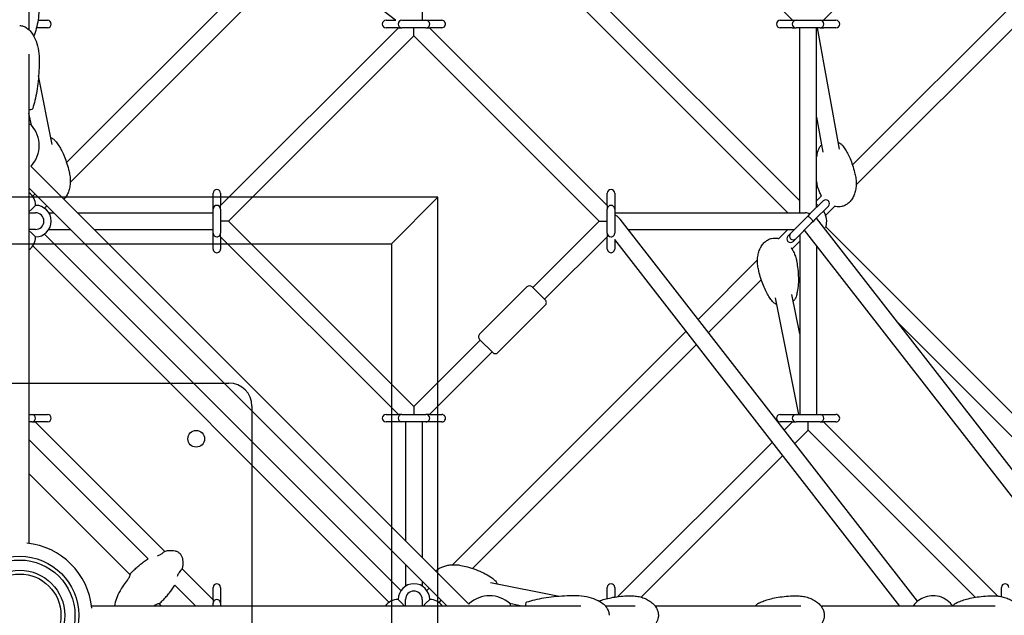
# Model space of a CAD drawing. Units: millimetres. Extents: x -8347 to 26816, y -15115 to 7239.
# Drawn here: x 0 to 1060, y 0 to 641 of the extents above; entities that cross this region are included whole.
import ezdxf

# ---------------------------------------------------------------- set-up
doc = ezdxf.new("R2010")
doc.units = ezdxf.units.MM
for name, color, linetype in [('2D', 7, 'Continuous'), ('2D_FU', 1, 'Continuous'), ('BEM', 7, 'Continuous'), ('BEM-SI-MIN', 7, 'Continuous')]:
    doc.layers.add(name, color=color, linetype=linetype)
doc.styles.get("Standard").update_dxf_attribs({"font": 'Handbook_Pro_Black.ttf'})
doc.dimstyles.new('Europa 1-100', dxfattribs={"dimscale": 75, "dimtxt": 3.5, "dimasz": 4, "dimexe": 2, "dimexo": 0, "dimgap": 2, "dimtad": 0, "dimlfac": 0.001, "dimzin": 0, "dimdsep": 46, "dimtxsty": 'Standard', "dimcen": 2, "dimadec": 0, "dimazin": 0, "dimtfac": 1, "dimtofl": 0, "dimtmove": 0, "dimatfit": 3, "dimfxl": 0, "dimtolj": 1, "dimtzin": 0, "dimarcsym": 0})
doc.dimstyles.new('Europa SI', dxfattribs={"dimscale": 75, "dimtxt": 3.5, "dimasz": 4, "dimexe": 2, "dimexo": 0, "dimgap": 2, "dimtad": 0, "dimlfac": 0.001, "dimzin": 0, "dimdsep": 46, "dimtxsty": 'Standard', "dimcen": 2, "dimadec": 0, "dimazin": 0, "dimtfac": 1, "dimtofl": 0, "dimtmove": 0, "dimatfit": 3, "dimfxl": 0, "dimtolj": 1, "dimtzin": 0, "dimarcsym": 0})

# ---------------------------------------------------------------- blocks, each defined once
blk = doc.blocks.new('*D14')
at = {"layer": 'BEM-SI-MIN', "color": 0, "lineweight": -2}
for p, q in [((0, 6486.6), (639.2, 7125.8)), ((745.3, 6807.6), (3355.6, 4197.3)), ((6807.6, 745.3), (4197.3, 3355.6)), ((6486.6, 0), (7125.8, 639.2))]:
    blk.add_line(p, q, dxfattribs=at)
at = {"layer": 'BEM-SI-MIN', "color": 0}
for points in [[(780.6, 6843), (709.9, 6772.3), (533.1, 7019.7)], [(6843, 780.6), (6772.3, 709.9), (7019.7, 533.1)]]:
    blk.add_solid(points, dxfattribs=at)
at = {"layer": 'Defpoints', "color": 0}
for p in [(533.1, 7019.7), (0, 6486.6), (6486.6, 0)]:
    blk.add_point(p, dxfattribs=at)
at = {"layer": 'BEM-SI-MIN', "color": 0, "insert": (3776.4, 3776.4), "char_height": 262.5, "attachment_point": 5, "rotation": 315}
blk.add_mtext('\\A1;9.17m', dxfattribs=at)
blk = doc.blocks.new('*D38')
at = {"layer": 'BEM', "color": 0, "lineweight": -2}
for p, q in [((0, 4356.2), (447.2, 4803.4)), ((553.3, 4485.2), (2046.9, 2991.6)), ((4485.2, 553.3), (2991.6, 2046.9)), ((4356.2, 0), (4803.4, 447.2))]:
    blk.add_line(p, q, dxfattribs=at)
at = {"layer": 'BEM', "color": 0}
for points in [[(588.6, 4520.6), (517.9, 4449.9), (341.1, 4697.4)], [(4520.6, 588.6), (4449.9, 517.9), (4697.4, 341.1)]]:
    blk.add_solid(points, dxfattribs=at)
at = {"layer": 'Defpoints', "color": 0}
for p in [(341.1, 4697.4), (0, 4356.2), (4356.2, 0)]:
    blk.add_point(p, dxfattribs=at)
at = {"layer": 'BEM', "color": 0, "insert": (2519.2, 2519.2), "char_height": 262.5, "attachment_point": 5, "rotation": 315}
blk.add_mtext('\\A1;6.16m', dxfattribs=at)

msp = doc.modelspace()

# ---------------------------------------------------------------- linework, layer by layer
at = {"layer": '2D'}
for p, q in [((1358.526, 1133.666), (865.256, 640.396)), ((1450.851, 1039.315), (896.296, 484.76)), ((1465.014, 1028.022), (900.313, 463.321)), ((404.472, 640.396), (10, 947.427)), ((433.264, 845.528), (433.264, 640.396)), ((839.528, 445.992), (445.992, 839.528)), ((826.8, 433.264), (433.264, 826.8)), ((831.8, 640.396), (640.396, 831.8)), ((50.429, 487.421), (291.407, 728.399)), ((54.446, 465.983), (305.721, 717.257)), ((10, 662.25), (10, 630.341)), ((19.678, 640.396), (30, 640.396)), ((394.264, 640.396), (404.67, 640.396)), ((411.264, 640.396), (437.264, 640.396)), ((432.749, 640.639), (432.992, 640.396)), ((437.264, 640.396), (441.264, 640.396)), ((441.264, 640.396), (454.264, 640.396)), ((818.528, 640.396), (831.528, 640.396)), ((831.528, 640.396), (835.528, 640.396)), ((835.528, 640.396), (861.528, 640.396)), ((861.528, 640.396), (865.528, 640.396)), ((865.528, 640.396), (878.528, 640.396)), ((30, 632.396), (18.101, 632.396)), ((216.132, 440.992), (407.536, 632.396)), ((407.264, 632.396), (394.264, 632.396)), ((407.264, 632.396), (411.264, 632.396)), ((437.264, 632.396), (411.264, 632.396)), ((424.264, 623.668), (424.264, 632.396)), ((437.264, 632.396), (441.264, 632.396)), ((440.992, 632.396), (632.396, 440.992)), ((454.264, 632.396), (441.264, 632.396)), ((831.528, 632.396), (818.528, 632.396)), ((831.528, 632.396), (835.528, 632.396)), ((861.528, 632.396), (835.528, 632.396)), ((839.528, 433.264), (839.528, 632.396)), ((857.528, 438.921), (857.528, 632.396)), ((858.397, 632.396), (881.994, 501.867)), ((861.528, 632.396), (865.528, 632.396)), ((878.528, 632.396), (865.528, 632.396)), ((224.86, 424.264), (424.264, 623.668)), ((424.264, 623.668), (623.668, 424.264)), ((10, 603.987), (10, 77.356)), ((35.1, 506.787), (20.335, 580.612)), ((12.576, 527.623), (10, 540.505)), ((857.528, 536.021), (864.281, 498.665)), ((11.127, 528.245), (10, 528.245)), ((483.455, 12.018), (12.018, 483.455)), ((460.017, 10), (10, 460.017)), ((13.966, 450.958), (16.513, 453.505)), ((208.132, 441.264), (208.132, 454.264)), ((216.132, 454.264), (216.132, 441.264)), ((632.396, 441.264), (632.396, 454.264)), ((640.396, 454.264), (640.396, 441.264)), ((850.207, 431.6), (864.707, 446.1)), ((862.997, 451.461), (857.528, 445.992)), ((13, 437.264), (10, 434.264)), ((17, 441.264), (13, 437.264)), ((26.694, 438.23), (29.241, 440.777)), ((208.132, 437.264), (208.132, 441.264)), ((208.132, 411.264), (208.132, 437.264)), ((216.132, 437.264), (216.132, 441.264)), ((216.132, 437.264), (216.132, 411.264)), ((632.396, 441.264), (632.396, 437.264)), ((632.396, 411.264), (632.396, 437.264)), ((640.396, 441.264), (640.396, 437.264)), ((640.396, 437.264), (640.396, 411.264)), ((870.364, 440.443), (855.864, 425.943)), ((877.767, 440.775), (867.521, 430.529)), ((10, 433.264), (17, 433.264)), ((31.422, 433.264), (36.753, 433.264)), ((62.209, 433.264), (208.132, 433.264)), ((224.86, 424.264), (216.375, 424.264)), ((424.264, 224.86), (224.86, 424.264)), ((623.668, 424.264), (552.25, 352.846)), ((623.668, 424.264), (632.396, 424.264)), ((640.396, 433.264), (845.528, 433.264)), ((640.396, 432.992), (640.639, 432.749)), ((966.252, 15.119), (646.127, 426.415)), ((829.567, 410.96), (846.265, 427.658)), ((847.898, 429.291), (846.265, 427.658)), ((850.207, 431.6), (847.898, 429.291)), ((855.864, 425.943), (853.555, 423.634)), ((1178.384, 15.119), (857.417, 427.496)), ((857.528, 427.354), (857.528, 427.607)), ((17, 415.264), (10, 415.264)), ((10, 414.264), (13, 411.264)), ((31.422, 415.264), (54.753, 415.264)), ((80.209, 415.264), (208.132, 415.264)), ((654.806, 415.264), (833.871, 415.264)), ((826.8, 415.264), (817.05, 405.514)), ((851.922, 422.001), (835.224, 405.303)), ((1159.559, 10), (844.591, 414.67)), ((853.555, 423.634), (851.922, 422.001)), ((1264.743, 20.777), (867.521, 417.999)), ((13, 411.264), (17, 407.264)), ((26.693, 410.299), (410.299, 26.693)), ((208.132, 407.264), (208.132, 411.264)), ((208.132, 394.264), (208.132, 407.264)), ((216.132, 407.264), (216.132, 411.264)), ((407.536, 216.132), (216.132, 407.536)), ((216.132, 407.264), (216.132, 394.264)), ((632.396, 407.536), (564.978, 340.118)), ((632.396, 411.264), (632.396, 407.264)), ((632.396, 394.264), (632.396, 407.264)), ((640.396, 404.67), (640.396, 394.264)), ((947.427, 10), (640.396, 404.472)), ((826.692, 408.085), (829.567, 410.96)), ((835.224, 405.303), (832.349, 402.428)), ((839.528, 409.607), (839.528, 216.132)), ((13.966, 397.571), (397.571, 13.966)), ((839.528, 402.536), (831.188, 394.196)), ((857.528, 398.048), (857.528, 216.132)), ((794.082, 382.546), (730.084, 318.547)), ((798.099, 361.107), (741.225, 304.233)), ((545.886, 353.553), (494.975, 302.642)), ((551.543, 353.553), (565.685, 339.411)), ((838.55, 216.132), (813.428, 341.741)), ((839.528, 303.024), (831.079, 345.271)), ((565.685, 333.754), (514.774, 282.843)), ((1240.637, 19.428), (944.67, 315.395)), ((717.257, 305.721), (465.983, 54.446)), ((509.117, 282.843), (494.975, 296.985)), ((495.682, 296.278), (424.264, 224.86)), ((728.399, 291.407), (487.421, 50.429)), ((508.41, 283.55), (440.992, 216.132)), ((424.264, 224.86), (424.264, 216.375)), ((10, 216.132), (13, 216.132)), ((13, 216.132), (17, 216.132)), ((17, 216.132), (30, 216.132)), ((394.264, 216.132), (407.264, 216.132)), ((411.264, 216.132), (407.264, 216.132)), ((411.264, 216.132), (437.264, 216.132)), ((441.264, 216.132), (437.264, 216.132)), ((441.264, 216.132), (454.264, 216.132)), ((818.528, 216.132), (831.528, 216.132)), ((831.528, 216.132), (835.528, 216.132)), ((835.528, 216.132), (861.528, 216.132)), ((861.528, 216.132), (865.528, 216.132)), ((865.528, 216.132), (878.528, 216.132)), ((13, 208.132), (10, 208.132)), ((13, 208.132), (17, 208.132)), ((16.728, 208.132), (155.918, 68.942)), ((30, 208.132), (17, 208.132)), ((407.264, 208.132), (394.264, 208.132)), ((411.264, 208.132), (407.264, 208.132)), ((437.264, 208.132), (411.264, 208.132)), ((415.264, 208.132), (415.264, 80.209)), ((433.264, 208.132), (433.264, 62.209)), ((441.264, 208.132), (437.264, 208.132)), ((454.264, 208.132), (441.264, 208.132)), ((831.528, 208.132), (818.528, 208.132)), ((822.929, 199.261), (831.8, 208.132)), ((831.528, 208.132), (835.528, 208.132)), ((861.528, 208.132), (835.528, 208.132)), ((848.528, 199.404), (848.528, 207.889)), ((861.528, 208.132), (865.528, 208.132)), ((865.256, 208.132), (1052.611, 20.777)), ((878.528, 208.132), (865.528, 208.132)), ((834.07, 184.946), (848.528, 199.404)), ((848.528, 199.404), (1028.505, 19.428)), ((10, 189.404), (138.449, 60.955)), ((643.818, 20.15), (810.102, 186.434)), ((668.701, 19.577), (821.244, 172.12)), ((118.687, 43.948), (10, 152.635)), ((415.264, 54.753), (415.264, 31.422)), ((175.01, 49.85), (208.132, 16.728)), ((167.023, 32.381), (189.404, 10)), ((433.264, 36.753), (433.264, 31.422)), ((580.613, 20.335), (506.787, 35.1)), ((208.132, 17), (208.132, 30)), ((216.132, 30), (216.132, 17)), ((440.777, 29.241), (438.23, 26.694)), ((632.396, 18.101), (632.396, 30)), ((640.396, 30), (640.396, 19.678)), ((1056.66, 20.152), (1056.66, 30)), ((152.635, 10), (150.016, 12.618)), ((208.132, 17), (208.132, 13)), ((208.132, 10), (208.132, 13)), ((216.132, 17), (216.132, 13)), ((216.132, 13), (216.132, 10)), ((411.264, 13), (407.264, 17)), ((414.264, 10), (411.264, 13)), ((415.264, 10), (415.264, 17)), ((433.264, 17), (433.264, 10)), ((437.264, 13), (434.264, 10)), ((441.264, 17), (437.264, 13)), ((453.505, 16.513), (450.958, 13.966)), ((540.505, 10), (527.623, 12.576)), ((528.245, 10), (528.245, 11.127)), ((603.987, 10), (77.356, 10)), ((662.25, 10), (630.341, 10)), ((840.644, 10), (683.864, 10)), ((1049.714, 10), (862.337, 10))]:
    msp.add_line(p, q, dxfattribs=at)
for centre, radius, start, end in [((30, 636.396), 4, 270, 90), ((394.264, 636.396), 4, 90.000011, 270.000011), ((411.264, 636.396), 4, 90.000011, 180.000011), ((411.264, 636.396), 4, 180.000011, 270.000011), ((437.264, 636.396), 4, 0.000011, 90.000011), ((437.264, 636.396), 4, 270.000011, 0.000011), ((454.264, 636.396), 4, 270.000011, 90.000011), ((818.528, 636.396), 4, 90, 270), ((835.528, 636.396), 4, 90, 180), ((835.528, 636.396), 4, 180, 270), ((861.528, 636.396), 4, 0, 90), ((861.528, 636.396), 4, 270, 0), ((878.528, 636.396), 4, 270, 90), ((12.105, 546.245), 2, 270, 341.616182), ((11.127, 526.245), 2, 42.019829, 90), ((-11.625, 505.745), 32.625, 317.980171, 42.019829), ((11.127, 485.245), 2, 296.471763, 317.980171), ((212.132, 454.264), 4, 0.000011, 180.000011), ((636.396, 454.264), 4, 0.000011, 180.000011), ((0, 441.264), 17, 0, 53.968131), ((867.535, 443.271), 4, 315, 135), ((17, 424.264), 17, 270, 90), ((212.132, 437.264), 4, 90.000011, 180.000011), ((212.132, 437.264), 4, 0.000011, 90.000011), ((636.396, 437.264), 4, 90.000011, 180.000011), ((636.396, 437.264), 4, 0.000011, 90.000011), ((848.528, 424.264), 20, 58.555229, 63.256341), ((848.528, 424.264), 20, 0, 31.444598), ((17, 424.264), 9, 270, 90), ((848.528, 424.264), 20, 339.701088, 0), ((0, 407.264), 17, 306.031866, 0), ((212.132, 411.264), 4, 180.000011, 270.000011), ((212.132, 411.264), 4, 270.000011, 0.000011), ((636.396, 411.264), 4, 180.000011, 270.000011), ((636.396, 411.264), 4, 270.000011, 0.000011), ((829.521, 405.257), 4, 135, 315), ((832.395, 408.131), 4, 135, 315), ((212.132, 394.264), 4, 180.000011, 0.000011), ((636.396, 394.264), 4, 180.000011, 0.000011), ((548.715, 350.725), 4, 45.000011, 135.000011), ((562.857, 336.583), 4, 315.000011, 45.000011), ((497.803, 299.813), 4, 135.000011, 225.000011), ((511.945, 285.671), 4, 225.000011, 315.000011), ((13, 212.132), 4, 359.999989, 89.999989), ((13, 212.132), 4, 269.999989, 359.999989), ((30, 212.132), 4, 269.999989, 89.999989), ((394.264, 212.132), 4, 90.000011, 270.000011), ((411.264, 212.132), 4, 90.000011, 180.000011), ((411.264, 212.132), 4, 180.000011, 270.000011), ((437.264, 212.132), 4, 0.000011, 90.000011), ((437.264, 212.132), 4, 270.000011, 0.000011), ((454.264, 212.132), 4, 270.000011, 90.000011), ((818.528, 212.132), 4, 90.000011, 270.000011), ((835.528, 212.132), 4, 90.000011, 180.000011), ((835.528, 212.132), 4, 180.000011, 270.000011), ((861.528, 212.132), 4, 0.000011, 90.000011), ((861.528, 212.132), 4, 270.000011, 0.000011), ((878.528, 212.132), 4, 270.000011, 90.000011), ((0, 0), 78, 5.648751, 84.351248), ((212.132, 30), 4, 359.999989, 179.999989), ((424.264, 17), 17, 0, 180), ((636.396, 30), 4, 0.000011, 180.000011), ((1060.66, 30), 4, 0.000011, 180.000011), ((424.264, 17), 9, 0, 180), ((212.132, 13), 4, 89.999989, 179.999989), ((212.132, 13), 4, 359.999989, 89.999989), ((407.264, 0), 17, 90, 143.968105), ((441.264, 0), 17, 36.031892, 90), ((485.245, 11.127), 2, 132.019829, 153.526786), ((505.745, -11.625), 32.625, 47.980171, 132.019829), ((526.245, 11.127), 2, 0, 47.980171), ((546.245, 12.105), 2, 108.383818, 180)]:
    msp.add_arc(centre, radius, start, end, dxfattribs=at)
for centre, major_axis, ratio, start_param, end_param in [((636.396, 424.264), (11.356, -5.552), 0.6237832, 0.90606335, 1.4183679), ((848.528, 424.264), (7.348, -7.348), 0.70710678, 1.96589599, 2.52611294), ((850.726, 426.462), (-2.828, 2.828), 0.23914631, 4.71238898, 6.28318531), ((850.726, 426.462), (-2.828, 2.828), 0.23914631, 3.14159265, 4.71238898)]:
    msp.add_ellipse(centre, major_axis=major_axis, ratio=ratio, start_param=start_param, end_param=end_param, dxfattribs=at)
for points, knots in [([(21, 658.1), (21, 655.601), (20.924, 653.1), (20.566, 647.324), (20.228, 644.047), (19.265, 637.649), (18.652, 634.523), (17.158, 628.69), (16.316, 625.971), (15.272, 623.299)], [0, 0, 0, 0, 10.00266504, 10.00266504, 23.13855575, 23.13855575, 35.76350854, 35.76350854, 46.90489836, 46.90489836, 46.90489836, 46.90489836]), ([(0, 634.745), (1.289, 634.745), (2.578, 634.538), (5.197, 633.69), (6.525, 633.021), (9.333, 631.067), (10.791, 629.688), (13.898, 625.864), (15.465, 623.221), (18.09, 617.174), (19.136, 613.758), (20.57, 606.531), (20.957, 602.721), (20.999, 598.681), (21, 598.463), (21, 598.245)], [0, 0, 0, 0, 0.18410959, 0.18410959, 0.3806895, 0.3806895, 0.61616759, 0.61616759, 0.92454551, 0.92454551, 1.23870477, 1.23870477, 1.55286404, 1.55286404, 1.57079633, 1.57079633, 1.57079633, 1.57079633]), ([(21, 598.245), (21, 594.286), (20.901, 590.327), (20.507, 582.521), (20.212, 578.673), (19.435, 571.199), (18.952, 567.572), (17.814, 560.64), (17.158, 557.336), (15.691, 551.143), (14.88, 548.254), (14.003, 545.614)], [1.570796327, 1.570796327, 1.570796327, 1.570796327, 1.738976308, 1.738976308, 1.907156289, 1.907156289, 2.075336269, 2.075336269, 2.24351625, 2.24351625, 2.411696231, 2.411696231, 2.411696231, 2.411696231]), ([(10, 544.245), (10.417, 544.245), (10.778, 544.245), (11.389, 544.245), (11.638, 544.245), (11.983, 544.245), (12.08, 544.245), (12.103, 544.245), (12.105, 544.245), (12.105, 544.245)], [-44.31926321, -44.31926321, -44.31926321, -44.31926321, -41.8361813, -41.8361813, -39.19391956, -39.19391956, -36.55165895, -36.55165895, -36.193659, -36.193659, -36.193659, -36.193659]), ([(38.268, 510.772), (37.463, 511.715), (36.471, 512.528), (34.812, 513.494), (34.245, 513.77), (33.656, 514.008)], [-37.12406245, -37.12406245, -37.12406245, -37.12406245, -32.93394507, -32.93394507, -30.91101893, -30.91101893, -30.91101893, -30.91101893]), ([(38.268, 510.772), (39.438, 509.4), (40.496, 507.968), (42.557, 504.886), (43.543, 503.225), (45.54, 499.525), (46.521, 497.473), (48.447, 493.01), (49.366, 490.588), (51.105, 485.421), (51.904, 482.667), (53.011, 478.219), (53.387, 476.538), (53.725, 474.85)], [0, 0, 0, 0, 7.04642257, 7.04642257, 14.83960379, 14.83960379, 24.12944946, 24.12944946, 34.7997316, 34.7997316, 46.66820593, 46.66820593, 53.81098504, 53.81098504, 53.81098504, 53.81098504]), ([(880.635, 509.383), (881.105, 509.177), (881.559, 508.947), (883.113, 508.039), (884.128, 507.214), (884.954, 506.261)], [-38.18259077, -38.18259077, -38.18259077, -38.18259077, -36.57282942, -36.57282942, -32.40425337, -32.40425337, -32.40425337, -32.40425337]), ([(857.528, 491.739), (857.756, 493.331), (858.047, 494.923), (858.824, 498.262), (859.326, 500.011), (859.971, 501.744)], [39.85291268, 39.85291268, 39.85291268, 39.85291268, 46.53898215, 46.53898215, 53.89829532, 53.89829532, 53.89829532, 53.89829532]), ([(859.971, 501.744), (860.411, 502.927), (861.073, 504.059), (862.221, 505.461), (862.561, 505.83), (862.922, 506.182)], [-63.20690787, -63.20690787, -63.20690787, -63.20690787, -59.01596441, -59.01596441, -57.42793879, -57.42793879, -57.42793879, -57.42793879]), ([(884.954, 506.261), (886.086, 504.954), (887.106, 503.59), (889.086, 500.652), (890.03, 499.068), (891.937, 495.537), (892.87, 493.577), (894.695, 489.31), (895.561, 486.992), (897.192, 482.04), (897.935, 479.398), (899.015, 474.878), (899.406, 473.009), (899.745, 471.131)], [0, 0, 0, 0, 6.88075338, 6.88075338, 14.49696192, 14.49696192, 23.59429722, 23.59429722, 34.06822832, 34.06822832, 45.7515357, 45.7515357, 53.90277633, 53.90277633, 53.90277633, 53.90277633]), ([(53.725, 474.85), (54.09, 473.027), (54.324, 471.173), (54.518, 467.462), (54.479, 465.596), (54.11, 461.945), (53.788, 460.15), (52.855, 456.739), (52.261, 455.108), (50.817, 452.119), (49.989, 450.737), (48.58, 448.896), (48.123, 448.355), (47.635, 447.838)], [0, 0, 0, 0, 6.3406954, 6.3406954, 12.63872778, 12.63872778, 18.72835926, 18.72835926, 24.41899453, 24.41899453, 29.57158476, 29.57158476, 31.80053584, 31.80053584, 31.80053584, 31.80053584]), ([(899.745, 471.131), (900.069, 469.337), (900.263, 467.517), (900.374, 463.876), (900.294, 462.049), (899.845, 458.477), (899.484, 456.723), (898.478, 453.395), (897.85, 451.806), (896.343, 448.899), (895.486, 447.557), (893.583, 445.209), (892.558, 444.171), (890.402, 442.459), (889.282, 441.748), (887.017, 440.669), (885.87, 440.269), (883.602, 439.76), (882.468, 439.632), (880.242, 439.616), (879.134, 439.724), (877.751, 439.993), (877.44, 440.062), (877.132, 440.14)], [0, 0, 0, 0, 6.24943406, 6.24943406, 12.45732415, 12.45732415, 18.46435909, 18.46435909, 24.08712525, 24.08712525, 29.19215289, 29.19215289, 33.72607542, 33.72607542, 37.73015081, 37.73015081, 41.33069465, 41.33069465, 44.70553617, 44.70553617, 48.04126456, 48.04126456, 49.01695615, 49.01695615, 49.01695615, 49.01695615]), ([(862.995, 451.459), (862.172, 452.806), (861.452, 454.208), (860.149, 457.216), (859.584, 458.835), (858.849, 461.529), (858.608, 462.59), (858.415, 463.659)], [69.09235099, 69.09235099, 69.09235099, 69.09235099, 74.42256709, 74.42256709, 80.26464153, 80.26464153, 83.9896069, 83.9896069, 83.9896069, 83.9896069]), ([(794.803, 373.678), (794.438, 375.502), (794.204, 377.356), (794.01, 381.067), (794.049, 382.932), (794.419, 386.583), (794.741, 388.379), (795.673, 391.79), (796.267, 393.42), (797.712, 396.409), (798.54, 397.791), (800.393, 400.213), (801.395, 401.287), (803.514, 403.062), (804.616, 403.803), (806.853, 404.933), (807.987, 405.357), (810.234, 405.907), (811.358, 406.055), (813.569, 406.109), (814.671, 406.019), (816.187, 405.748), (816.632, 405.65), (817.071, 405.535)], [0, 0, 0, 0, 6.34069551, 6.34069551, 12.63872799, 12.63872799, 18.72835957, 18.72835957, 24.41899492, 24.41899492, 29.57158521, 29.57158521, 34.13022658, 34.13022658, 38.13760345, 38.13760345, 41.72522522, 41.72522522, 45.07819716, 45.07819716, 48.39001043, 48.39001043, 49.78615069, 49.78615069, 49.78615069, 49.78615069]), ([(830.171, 395.731), (830.953, 394.62), (831.661, 393.463), (833.099, 390.78), (833.79, 389.231), (834.99, 385.971), (835.488, 384.249), (835.907, 382.309), (835.948, 382.112), (835.988, 381.915)], [67.75202411, 67.75202411, 67.75202411, 67.75202411, 72.29788593, 72.29788593, 78.02834814, 78.02834814, 84.1092153, 84.1092153, 84.79521301, 84.79521301, 84.79521301, 84.79521301]), ([(835.988, 381.915), (836.46, 379.551), (836.857, 377.171), (837.589, 371.667), (837.869, 368.53), (838.12, 362.348), (838.103, 359.299), (837.721, 353.475), (837.393, 350.696), (836.504, 346.215), (836.081, 344.508), (835.535, 342.812)], [0, 0, 0, 0, 10.00276289, 10.00276289, 23.02037085, 23.02037085, 35.5279365, 35.5279365, 46.84503625, 46.84503625, 53.80695854, 53.80695854, 53.80695854, 53.80695854]), ([(810.261, 337.757), (809.091, 339.129), (808.032, 340.56), (805.971, 343.642), (804.985, 345.304), (802.988, 349.003), (802.007, 351.055), (800.081, 355.518), (799.163, 357.94), (797.423, 363.108), (796.624, 365.861), (795.517, 370.31), (795.141, 371.99), (794.803, 373.678)], [0, 0, 0, 0, 7.04642276, 7.04642276, 14.83960418, 14.83960418, 24.12945007, 24.12945007, 34.79973243, 34.79973243, 46.66820697, 46.66820697, 53.81098494, 53.81098494, 53.81098494, 53.81098494]), ([(835.535, 342.812), (835.155, 341.631), (834.549, 340.498), (833.4, 338.979), (832.98, 338.502), (832.523, 338.052)], [-66.99377571, -66.99377571, -66.99377571, -66.99377571, -62.81676911, -62.81676911, -60.78506203, -60.78506203, -60.78506203, -60.78506203]), ([(814.872, 334.52), (814.523, 334.661), (814.181, 334.816), (812.617, 335.606), (811.515, 336.409), (810.491, 337.494), (810.374, 337.624), (810.261, 337.757)], [-41.47802503, -41.47802503, -41.47802503, -41.47802503, -40.27972034, -40.27972034, -35.85406208, -35.85406208, -35.26624416, -35.26624416, -35.26624416, -35.26624416]), ([(155.918, 68.942), (155.918, 68.942), (155.916, 68.939), (155.912, 68.934), (155.903, 68.924), (155.887, 68.906), (155.764, 68.766), (155.533, 68.503), (154.813, 67.783), (154.352, 67.35), (153.182, 66.41), (152.491, 65.917), (150.811, 64.903), (149.83, 64.404), (148.655, 63.894), (148.508, 63.831), (148.36, 63.77)], [-0.43333903, -0.43333903, -0.43333903, -0.43333903, 0, 0, 0, 0.79195142, 0.79195142, 4.10522988, 4.10522988, 7.14317639, 7.14317639, 10.15416486, 10.15416486, 13.51735306, 13.51735306, 13.99853867, 13.99853867, 13.99853867, 13.99853867]), ([(155.918, 68.942), (157.374, 69.306), (158.779, 69.565), (161.46, 69.87), (162.738, 69.916), (165.145, 69.794), (166.274, 69.626), (168.367, 69.078), (169.329, 68.698), (171.073, 67.734), (171.853, 67.149), (172.535, 66.467)], [-0.643501109, -0.643501109, -0.643501109, -0.643501109, -0.514800887, -0.514800887, -0.386100665, -0.386100665, -0.257400444, -0.257400444, -0.128700222, -0.128700222, 0, 0, 0, 0]), ([(175.01, 49.85), (175.374, 51.306), (175.634, 52.71), (175.939, 55.392), (175.985, 56.669), (175.863, 59.076), (175.695, 60.206), (175.147, 62.298), (174.767, 63.261), (173.803, 65.004), (173.218, 65.784), (172.535, 66.467)], [-0.643501109, -0.643501109, -0.643501109, -0.643501109, -0.514800887, -0.514800887, -0.386100665, -0.386100665, -0.257400444, -0.257400444, -0.128700222, -0.128700222, 0, 0, 0, 0]), ([(118.493, 44.142), (119.706, 45.446), (120.955, 46.725), (123.51, 49.218), (124.816, 50.433), (127.471, 52.783), (128.819, 53.919), (131.543, 56.1), (132.918, 57.144), (135.679, 59.13), (137.066, 60.071), (138.449, 60.955)], [-1.650881907, -1.650881907, -1.650881907, -1.650881907, -1.543745056, -1.543745056, -1.436608205, -1.436608205, -1.329471355, -1.329471355, -1.222334504, -1.222334504, -1.115197653, -1.115197653, -1.115197653, -1.115197653]), ([(447.837, 47.636), (448.138, 47.918), (448.445, 48.191), (449.717, 49.25), (450.737, 49.955), (452.958, 51.255), (454.173, 51.834), (456.778, 52.857), (458.181, 53.283), (461.147, 53.968), (462.719, 54.208), (465.99, 54.487), (467.696, 54.509), (471.224, 54.318), (473.052, 54.085), (474.85, 53.725)], [52.98510271, 52.98510271, 52.98510271, 52.98510271, 54.27864033, 54.27864033, 58.22718418, 58.22718418, 62.6013759, 62.6013759, 67.44947325, 67.44947325, 72.77754208, 72.77754208, 78.54243712, 78.54243712, 84.7959541, 84.7959541, 84.7959541, 84.7959541]), ([(474.85, 53.725), (477.214, 53.252), (479.563, 52.703), (484.926, 51.261), (487.929, 50.314), (493.733, 48.168), (496.54, 46.979), (501.769, 44.387), (504.208, 43.015), (508.002, 40.471), (509.416, 39.424), (510.772, 38.268)], [0, 0, 0, 0, 10.00276289, 10.00276289, 23.02037073, 23.02037073, 35.52793626, 35.52793626, 46.8450359, 46.8450359, 53.80695864, 53.80695864, 53.80695864, 53.80695864]), ([(118.687, 43.948), (118.764, 43.871), (118.783, 43.686), (118.697, 43.07), (118.567, 42.6), (118.137, 41.48), (117.835, 40.832), (117.114, 39.572), (116.72, 38.974), (116.197, 38.299), (116.12, 38.203), (116.042, 38.107)], [1.70437049, 1.70437049, 1.70437049, 1.70437049, 3.79149654, 3.79149654, 6.31677019, 6.31677019, 8.86591068, 8.86591068, 11.06092672, 11.06092672, 11.43274633, 11.43274633, 11.43274633, 11.43274633]), ([(169.839, 42.291), (169.991, 42.659), (170.151, 43.024), (170.787, 44.393), (171.306, 45.338), (172.33, 46.916), (172.814, 47.55), (173.719, 48.615), (174.126, 49.026), (174.761, 49.635), (174.962, 49.807), (175.002, 49.843)], [-14.00014292, -14.00014292, -14.00014292, -14.00014292, -12.80462428, -12.80462428, -9.44064393, -9.44064393, -6.46388156, -6.46388156, -3.37116397, -3.37116397, 0, 0, 0, 0]), ([(116.042, 38.107), (112.917, 34.273), (110.184, 30.31), (104.721, 20.578), (102.724, 15.056), (102.172, 10.212), (102.16, 10.106), (102.15, 10)], [-112.23789476, -112.23789476, -112.23789476, -112.23789476, -101.88860314, -101.88860314, -86.64355271, -86.64355271, -86.30332164, -86.30332164, -86.30332164, -86.30332164]), ([(150.211, 12.424), (151.515, 13.637), (152.794, 14.886), (155.287, 17.441), (156.502, 18.747), (158.852, 21.402), (159.988, 22.75), (162.169, 25.474), (163.213, 26.849), (165.199, 29.611), (166.14, 30.997), (167.023, 32.381)], [-1.650881907, -1.650881907, -1.650881907, -1.650881907, -1.543745056, -1.543745056, -1.436608205, -1.436608205, -1.329471355, -1.329471355, -1.222334504, -1.222334504, -1.115197653, -1.115197653, -1.115197653, -1.115197653]), ([(510.772, 38.268), (511.715, 37.463), (512.528, 36.471), (513.494, 34.812), (513.77, 34.245), (514.008, 33.656)], [-37.12406245, -37.12406245, -37.12406245, -37.12406245, -32.93394507, -32.93394507, -30.91101893, -30.91101893, -30.91101893, -30.91101893]), ([(144.208, 10), (144.731, 10.423), (145.277, 10.806), (146.448, 11.525), (147.062, 11.84), (148.221, 12.345), (148.752, 12.522), (149.541, 12.703), (149.813, 12.718), (149.978, 12.649), (150, 12.635), (150.016, 12.618)], [10.90219487, 10.90219487, 10.90219487, 10.90219487, 12.92397708, 12.92397708, 15.26429399, 15.26429399, 17.79713099, 17.79713099, 20.14187455, 20.14187455, 20.59232725, 20.59232725, 20.59232725, 20.59232725]), ([(544.245, 12.105), (544.245, 12.105), (544.245, 12.028), (544.245, 11.78), (544.245, 11.655), (544.245, 11.349), (544.245, 11.168), (544.245, 10.736), (544.245, 10.48), (544.245, 10.131), (544.245, 10.066), (544.245, 10)], [-78.82783781, -78.82783781, -78.82783781, -78.82783781, -76.18557607, -76.18557607, -74.53057814, -74.53057814, -72.87558022, -72.87558022, -71.09996528, -71.09996528, -70.7053327, -70.7053327, -70.7053327, -70.7053327]), ([(598.245, 21), (594.286, 21), (590.327, 20.901), (582.521, 20.507), (578.673, 20.212), (571.199, 19.435), (567.572, 18.952), (560.64, 17.814), (557.336, 17.158), (551.143, 15.691), (548.254, 14.88), (545.614, 14.003)], [1.570796327, 1.570796327, 1.570796327, 1.570796327, 1.738976308, 1.738976308, 1.907156289, 1.907156289, 2.075336269, 2.075336269, 2.24351625, 2.24351625, 2.411696231, 2.411696231, 2.411696231, 2.411696231]), ([(634.745, 0), (634.745, 1.289), (634.538, 2.577), (633.69, 5.197), (633.021, 6.525), (631.067, 9.333), (629.688, 10.791), (625.864, 13.898), (623.221, 15.465), (617.174, 18.09), (613.758, 19.136), (606.531, 20.57), (602.721, 20.957), (598.681, 20.999), (598.463, 21), (598.245, 21)], [0, 0, 0, 0, 0.18410959, 0.18410959, 0.3806895, 0.3806895, 0.61616759, 0.61616759, 0.92454551, 0.92454551, 1.23870477, 1.23870477, 1.55286404, 1.55286404, 1.57079633, 1.57079633, 1.57079633, 1.57079633]), ([(623.299, 15.272), (623.401, 15.312), (623.504, 15.351), (625.525, 16.128), (627.467, 16.762), (631.743, 17.977), (634.085, 18.526), (639.126, 19.513), (641.832, 19.924), (647.549, 20.581), (650.563, 20.804), (655.086, 20.972), (656.593, 21), (658.1, 21)], [6.80364417, 6.80364417, 6.80364417, 6.80364417, 7.23093589, 7.23093589, 15.22079267, 15.22079267, 24.72372249, 24.72372249, 35.61039598, 35.61039598, 47.68181585, 47.68181585, 53.71279211, 53.71279211, 53.71279211, 53.71279211]), ([(658.1, 21), (660.01, 21), (661.922, 20.867), (665.697, 20.328), (667.568, 19.924), (671.17, 18.845), (672.914, 18.177), (676.162, 16.591), (677.685, 15.688), (680.404, 13.683), (681.628, 12.599), (683.692, 10.304), (684.57, 9.111), (685.927, 6.685), (686.45, 5.461), (687.134, 3.053), (687.332, 1.863), (687.395, 0.449), (687.4, 0.224), (687.4, -0.675), (687.354, -1.352), (687.118, -3.104), (686.852, -4.175), (686.118, -6.239), (685.64, -7.241), (684.491, -9.188), (683.804, -10.131), (682.235, -11.96), (681.335, -12.837), (679.331, -14.519), (678.211, -15.311), (675.766, -16.797), (674.426, -17.475), (671.552, -18.698), (670.006, -19.226), (666.747, -20.107), (665.024, -20.444), (661.571, -20.89), (659.834, -21), (658.1, -21)], [0, 0, 0, 0, 6.45004286, 6.45004286, 12.856089, 12.856089, 19.04476861, 19.04476861, 24.81693592, 24.81693592, 30.02687301, 30.02687301, 34.61561049, 34.61561049, 38.6274971, 38.6274971, 42.20024063, 42.20024063, 42.87358674, 42.87358674, 44.89876728, 44.89876728, 48.18998263, 48.18998263, 51.56924297, 51.56924297, 55.19999082, 55.19999082, 59.19716536, 59.19716536, 63.6433754, 63.6433754, 68.58445087, 68.58445087, 74.02240039, 74.02240039, 79.90798113, 79.90798113, 85.7659413, 85.7659413, 85.7659413, 85.7659413]), ([(795.648, 13.207), (794.622, 12.696), (793.671, 11.975), (792.511, 10.76), (792.199, 10.39), (791.907, 10)], [-10.28278965, -10.28278965, -10.28278965, -10.28278965, -6.22833473, -6.22833473, -4.61192957, -4.61192957, -4.61192957, -4.61192957]), ([(795.648, 13.207), (797.398, 14.079), (799.185, 14.83), (802.979, 16.229), (804.994, 16.859), (809.427, 18.064), (811.852, 18.607), (817.069, 19.579), (819.867, 19.982), (825.772, 20.619), (828.883, 20.833), (833.381, 20.978), (834.767, 21), (836.154, 21)], [0, 0, 0, 0, 7.33233432, 7.33233432, 15.43008896, 15.43008896, 25.04954675, 25.04954675, 36.05414758, 36.05414758, 48.2356825, 48.2356825, 53.66055202, 53.66055202, 53.66055202, 53.66055202]), ([(836.154, 21), (838.094, 21), (840.038, 20.867), (843.874, 20.328), (845.776, 19.924), (849.438, 18.845), (851.211, 18.176), (854.513, 16.589), (856.061, 15.686), (858.825, 13.678), (860.07, 12.594), (862.167, 10.298), (863.059, 9.105), (864.436, 6.679), (864.967, 5.456), (865.659, 3.051), (865.86, 1.864), (865.965, -0.425), (865.89, -1.543), (865.505, -3.694), (865.198, -4.742), (864.382, -6.77), (863.861, -7.757), (862.628, -9.673), (861.897, -10.602), (860.238, -12.4), (859.29, -13.261), (857.188, -14.91), (856.016, -15.683), (853.467, -17.128), (852.074, -17.783), (849.093, -18.956), (847.493, -19.455), (844.13, -20.274), (842.357, -20.578), (839.108, -20.923), (837.63, -21), (836.154, -21)], [0, 0, 0, 0, 6.5139369, 6.5139369, 12.98310125, 12.98310125, 19.22969698, 19.22969698, 25.04960884, 25.04960884, 30.29323, 30.29323, 34.8997873, 34.8997873, 38.91457931, 38.91457931, 42.47892295, 42.47892295, 45.7917409, 45.7917409, 49.05954483, 49.05954483, 52.46245364, 52.46245364, 56.14524213, 56.14524213, 60.21926753, 60.21926753, 64.76250324, 64.76250324, 69.8148585, 69.8148585, 75.3705702, 75.3705702, 81.37072583, 81.37072583, 86.32813769, 86.32813769, 86.32813769, 86.32813769]), ([(1004.084, 10.061), (1003.738, 10.584), (1003.349, 11.122), (1001.354, 13.616), (999.143, 15.728), (993.65, 18.894), (990.691, 20.045), (984.586, 21.104), (981.524, 21.125), (975.762, 20.201), (973.08, 19.273), (968.301, 16.826), (966.287, 15.277), (963.419, 12.466), (962.417, 11.194), (961.633, 10)], [5.46463761, 5.46463761, 5.46463761, 5.46463761, 5.55922882, 5.55922882, 5.89618201, 5.89618201, 6.16108283, 6.16108283, 6.39607101, 6.39607101, 6.6305588, 6.6305588, 6.88920236, 6.88920236, 7.10538236, 7.10538236, 7.10538236, 7.10538236]), ([(1007.78, 13.207), (1006.742, 12.69), (1005.789, 11.966), (1004.63, 10.745), (1004.325, 10.382), (1004.039, 10)], [-74.23325358, -74.23325358, -74.23325358, -74.23325358, -70.14340114, -70.14340114, -68.56010433, -68.56010433, -68.56010433, -68.56010433]), ([(1007.78, 13.207), (1009.53, 14.079), (1011.317, 14.83), (1015.112, 16.229), (1017.126, 16.859), (1021.559, 18.064), (1023.984, 18.607), (1029.201, 19.579), (1031.999, 19.982), (1037.904, 20.62), (1041.015, 20.833), (1045.513, 20.978), (1046.899, 21), (1048.286, 21)], [0, 0, 0, 0, 7.33233432, 7.33233432, 15.43008896, 15.43008896, 25.04954675, 25.04954675, 36.05414758, 36.05414758, 48.2356825, 48.2356825, 53.66055194, 53.66055194, 53.66055194, 53.66055194]), ([(1048.286, 21), (1048.479, 21), (1048.673, 20.999), (1049.448, 20.988), (1050.029, 20.968), (1052.352, 20.84), (1054.094, 20.635), (1057.703, 19.97), (1059.574, 19.485), (1063.148, 18.249), (1064.863, 17.506), (1068.022, 15.783), (1069.487, 14.819), (1072.062, 12.71), (1073.205, 11.585), (1075.089, 9.233), (1075.872, 8.022), (1077.038, 5.589), (1077.465, 4.371), (1077.971, 1.994), (1078.084, 0.826), (1078.034, -1.422), (1077.886, -2.518), (1077.369, -4.63), (1076.997, -5.659), (1076.056, -7.653), (1075.474, -8.623), (1074.115, -10.506), (1073.32, -11.416), (1071.53, -13.174), (1070.516, -14.012), (1068.281, -15.606), (1067.042, -16.347), (1064.361, -17.719), (1062.904, -18.332), (1059.802, -19.408), (1058.146, -19.853), (1054.685, -20.551), (1052.87, -20.789), (1050.132, -20.97), (1049.209, -21), (1048.286, -21)], [0, 0, 0, 0, 0.65015506, 0.65015506, 2.60091623, 2.60091623, 8.46154626, 8.46154626, 14.88137538, 14.88137538, 21.02023465, 21.02023465, 26.68048717, 26.68048717, 31.7358211, 31.7358211, 36.15636587, 36.15636587, 40.01849492, 40.01849492, 43.48575371, 43.48575371, 46.76432862, 46.76432862, 50.05517073, 50.05517073, 53.52795009, 53.52795009, 57.31721708, 57.31721708, 61.52459353, 61.52459353, 66.21737603, 66.21737603, 71.42270995, 71.42270995, 77.11966951, 77.11966951, 83.2325029, 83.2325029, 86.33070797, 86.33070797, 86.33070797, 86.33070797])]:
    msp.add_open_spline(points, degree=3, knots=knots, dxfattribs=at)
for points in [[(858.415, 463.659), (858.064, 465.603), (857.767, 467.558), (857.528, 469.52)], [(175.002, 49.843), (175.008, 49.847), (175.01, 49.85), (175.01, 49.85)]]:
    msp.add_open_spline(points, degree=3, dxfattribs=at)
at = {"layer": '2D_FU'}
for p, q in [((450, 450), (-450, 450)), ((450, 450), (400, 400)), ((450, -450), (450, 450)), ((-400, 400), (400, 400)), ((400, 400), (400, -400)), ((-225, 250), (225, 250)), ((250, 225), (250, -225))]:
    msp.add_line(p, q, dxfattribs=at)
for centre, radius in [((190, 190), 9), ((0, 0), 63.5), ((0, 0), 59.5), ((0, 0), 48.45), ((0, 0), 44.45)]:
    msp.add_circle(centre, radius, dxfattribs=at)
msp.add_arc((225, 225), 25, 0, 90, dxfattribs=at)

# ---------------------------------------------------------------- dimensions: what is measured, and where the dimension line sits
at = {"layer": 'BEM'}
dim = msp.add_aligned_dim(p1=(4356.233, 0), p2=(0, 4356.233), distance=-482.416, dimstyle='Europa 1-100', override={"dimpost": 'm'}, dxfattribs=at)
dim.commit()
dim.dimension.update_dxf_attribs({"geometry": '*D38', "text_midpoint": (2519.236, 2519.236)})
at = {"layer": 'BEM-SI-MIN'}
dim = msp.add_aligned_dim(p1=(6486.603, 0), p2=(0, 6486.603), distance=-753.977, dimstyle='Europa SI', override={"dimgap": 1, "dimpost": 'm'}, dxfattribs=at)
dim.commit()
dim.dimension.update_dxf_attribs({"geometry": '*D14', "text_midpoint": (3776.444, 3776.444)})

doc.saveas('drawing.dxf')
